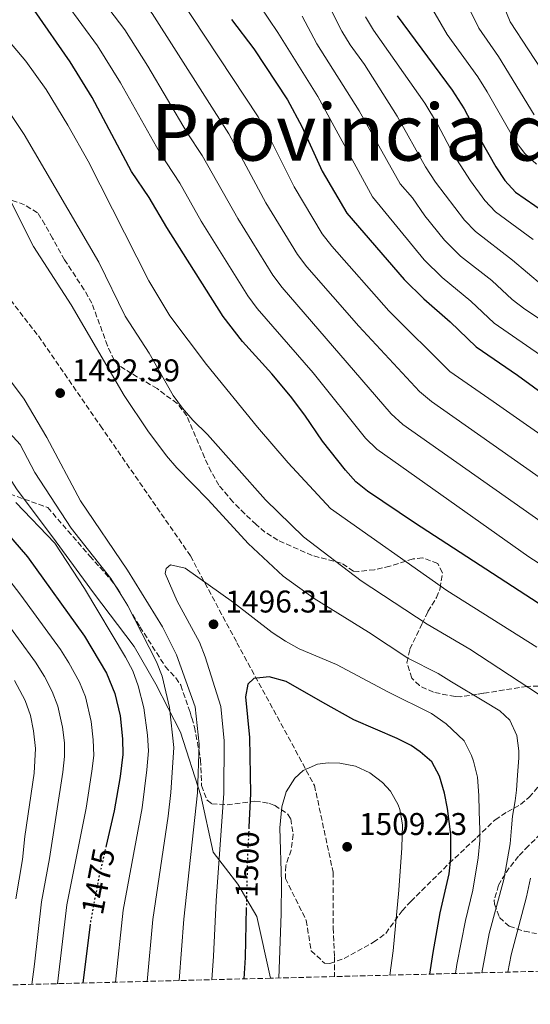
# Model space of a CAD drawing. Units: metres. Extents: x 675437 to 676120, y 4739919 to 4742241.
# Drawn here: x 675739 to 675902, y 4739919 to 4740233 of the extents above; entities that cross this region are included whole.
import ezdxf
from ezdxf.enums import TextEntityAlignment as Align

# ---------------------------------------------------------------- set-up
doc = ezdxf.new("R2010")
doc.units = ezdxf.units.M
doc.header["$MEASUREMENT"] = 0
doc.linetypes.add('DGN Style 3', pattern=[2.435891, 1.739922, -0.695969])
doc.linetypes.add('DGN Style 5', pattern=[1.217945, 0.521977, -0.695969])
for name, color, linetype, lineweight in [('Cota de curva de nivel directora', 7, 'Continuous', 0), ('Cota de punto acotado terreno', 7, 'Continuous', 0), ('Curva de nivel directora', 30, 'Continuous', 30), ('Curva de nivel directora no vista', 30, 'DGN Style 5', 30), ('Curva de nivel intermedia', 30, 'Continuous', 0), ('Límite de Autonomía', 7, 'Continuous', 0), ('Punto acotado terreno (símbolo)', 7, 'Continuous', 0), ('Senda', 7, 'DGN Style 3', 0), ('Texto de Provincia', 135, 'Continuous', 0), ('Zona arbolada', 92, 'DGN Style 3', 0)]:
    doc.layers.add(name, color=color, linetype=linetype, lineweight=lineweight)
doc.styles.add('Style-Arial', font='arial.ttf')

# ---------------------------------------------------------------- blocks, each defined once
blk = doc.blocks.new('*U2')
at = {"layer": 'Zona arbolada', "color": 92, "linetype": 'DGN Style 3', "lineweight": 0}
for points in [[(675906.67, 4740020.64, 1483.49), (675900.56, 4740020.5, 1484.99), (675886.74, 4740018.3, 1490.42), (675884.68, 4740017.98, 1490.98), (675879.3, 4740017.13, 1491.54), (675877.63, 4740017.22, 1491.54), (675870.76, 4740018.62, 1490.79), (675866.26, 4740020.73, 1490.69), (675863.83, 4740023.13, 1490.42), (675862.26, 4740028.03, 1489.44), (675863.25, 4740032.35, 1488.55), (675867.03, 4740040.34, 1486.86), (675867.11, 4740040.51, 1486.8), (675868.97, 4740044.34, 1485.36), (675871.74, 4740048.84, 1483.68), (675872.88, 4740051.75, 1482.56), (675873.6, 4740056.7, 1481.17), (675872.1, 4740059.64, 1480.87), (675867.26, 4740061.51, 1481.5), (675864.27, 4740061.13, 1482.18), (675856.89, 4740058.81, 1484.24), (675851.96, 4740057.69, 1484.53), (675846.94, 4740057.14, 1484.7), (675845.3, 4740057.22, 1484.8), (675841.41, 4740059.77, 1485.18), (675832.13, 4740062.2, 1486.3), (675821.18, 4740067.11, 1486.3), (675817.09, 4740069.68, 1487.61), (675814.29, 4740072.08, 1488.54), (675810.66, 4740075.51, 1488.54), (675806.89, 4740079.29, 1488.4), (675802.43, 4740084.6, 1488.16), (675799.95, 4740088.92, 1487.59), (675797.86, 4740093.44, 1487.04), (675792.21, 4740106.73, 1487.98), (675789.09, 4740110.63, 1488.27), (675782.78, 4740115.41, 1488.72), (675774.58, 4740120.21, 1489.1), (675770.32, 4740122.96, 1488.96), (675769.03, 4740124.51, 1488.91), (675766.95, 4740129.09, 1488.92), (675761.96, 4740142.6, 1488.54), (675759.49, 4740146.95, 1488.55), (675753.27, 4740156.44, 1488.35), (675749.4, 4740163.33, 1488.91), (675747.02, 4740167.69, 1488.86), (675744.65, 4740171.49, 1489.1), (675740.5, 4740174.01, 1489.97), (675736.13, 4740175.55, 1490.77)], [(675735.83, 4740081.84, 1484.81), (675747.88, 4740077.52, 1487.61), (675754.28, 4740070.11, 1487.61), (675761.3, 4740062, 1488.36), (675764.49, 4740058.48, 1488.36), (675767.77, 4740054.75, 1489), (675770.04, 4740051.78, 1489.48), (675777.28, 4740039.48, 1490.42), (675785.35, 4740026.84, 1490.61), (675788.65, 4740023.17, 1491.64), (675790.29, 4740020.84, 1492.29), (675793.24, 4740012.28, 1493.79), (675793.78, 4740010.47, 1493.93), (675794.67, 4740007.52, 1494.16), (675796.59, 4739997.02, 1496.79), (675796.89, 4739988.87, 1497.91), (675798.63, 4739984.19, 1499.41), (675800.14, 4739983.07, 1499.97), (675805.05, 4739982.75, 1500.98), (675813.91, 4739983.87, 1503.9), (675818.32, 4739983.28, 1506.19), (675820.17, 4739982.58, 1507.08), (675824.23, 4739979.88, 1508.37), (675825.3, 4739978.26, 1508.58), (675826.06, 4739973.27, 1508.85), (675825.41, 4739968.31, 1509.14), (675823.73, 4739963.33, 1509.54), (675823.58, 4739959.28, 1509.89), (675830.24, 4739945.89, 1511.01), (675831.78, 4739936.23, 1511.01), (675836.04, 4739932.27, 1510.11), (675837.75, 4739932.16, 1509.7), (675842.27, 4739933.74, 1508.95), (675851.66, 4739938.92, 1506.97), (675855.56, 4739941.77, 1505.89), (675860.74, 4739948.99, 1504.09), (675863.54, 4739951.93, 1503.34), (675875.78, 4739964.09, 1501.2), (675882.98, 4739970.85, 1499.66), (675884.53, 4739972.31, 1499.22), (675890.39, 4739977.96, 1496.22), (675894.29, 4739980.54, 1494.76), (675898.5, 4739982.87, 1493.39), (675901.25, 4739985.16, 1492.48), (675904.59, 4739989.08, 1491.72)], [(675911.78, 4739980.27, 1487.2), (675900.99, 4739969.64, 1486.89), (675897.85, 4739966.38, 1487.24), (675894.86, 4739962.64, 1488.81), (675892.33, 4739958.61, 1490.56), (675891.47, 4739957.13, 1490.79), (675890.13, 4739952.3, 1490.07), (675890.17, 4739951.1, 1489.67), (675891.8, 4739946.78, 1487.63), (675894.89, 4739944.02, 1485.93), (675899.7, 4739942.44, 1485.02), (675903.57, 4739941.7, 1484.05)], [(676119.35, 4739935.2, 1380), (675839.26, 4739927.99, 1509.52), (675818.85, 4739927.47, 1503.82), (675601.6643, 4739921.8772, 1373.7668), (675508.96, 4739919.49, 1305.88), (675495.66, 4739919.15, 1313.2), (675486.84, 4740264.09, 1506.48), (675486.37, 4740282.25, 1513.03), (675476.4134, 4740671.869, 1401.5501)]]:
    blk.add_polyline3d(points, dxfattribs=at)
blk = doc.blocks.new('5PATER')
at = {"layer": 'Punto acotado terreno (símbolo)', "linetype": 'Continuous', "lineweight": 0}
h = blk.add_hatch(color=51, dxfattribs=at)
edge = h.paths.add_edge_path()
edge.add_ellipse((0, 0), major_axis=(-0.11, -0.111), ratio=0.999422, start_angle=0, end_angle=360)

msp = doc.modelspace()

# ---------------------------------------------------------------- linework, layer by layer
at = {"layer": 'Curva de nivel directora', "color": 30, "linetype": 'Continuous', "lineweight": 30, "flags": 128}
for points, elevation in [([(675908.38, 4740044.27), (675864.72, 4740072.61), (675849.73, 4740082.71), (675846.03, 4740085.66), (675842.7, 4740089.39), (675835.41, 4740098.65), (675829.8, 4740106.93), (675825.22, 4740112.98), (675819.3, 4740120.12), (675809.92, 4740130.48), (675803.81, 4740138.4), (675785.86, 4740166.72), (675780.21, 4740176.33), (675774.56, 4740184.6), (675762.02, 4740208.21), (675754.99, 4740219.62), (675743.73, 4740235.93)], 1475), ([(675859.16, 4740234.28), (675876.74, 4740210.55), (675880.57, 4740204.57), (675885.69, 4740194.76), (675890.67, 4740186.11), (675893.51, 4740181.72), (675896.92, 4740178.05), (675909.17, 4740169.53)], 1425), ([(675806.42, 4740233.12), (675813.5, 4740223.69), (675824.3, 4740207.45), (675828.83, 4740198.94), (675835.35, 4740184.72), (675843.15, 4740171.39), (675861.42, 4740150.16), (675867.7, 4740144.05), (675876.06, 4740136.7), (675884.31, 4740128.69), (675897.53, 4740119.75), (675916.73, 4740105.63)], 1450), ([(675727.29, 4740078.02), (675741.5, 4740061.77), (675759.61, 4740036.54), (675766.6, 4740024.71), (675769.29, 4740018.22), (675770.92, 4740011.08), (675771.72, 4740003.81), (675771.83, 4739998.81), (675771.01, 4739991.76), (675769.05, 4739980.86), (675766.5, 4739969.72)], 1475), ([(675869.6, 4739928.77), (675870.66, 4739935.64), (675872.92, 4739948.28), (675875.75, 4739960.69), (675876.28, 4739965.67), (675876.3, 4739973.29), (675875.27, 4739981.54), (675874.24, 4739986.42), (675872.63, 4739991.9), (675870.25, 4739996.4), (675866.47, 4739999.68), (675863.66, 4740001.64), (675859.2, 4740003.91), (675845.41, 4740009.87), (675835.5, 4740015.31), (675823.87, 4740022.06), (675818.45, 4740023.53), (675813.55, 4740022.97), (675811.66, 4740021.25), (675810.89, 4740017.17), (675812.19, 4740004.17), (675812.5, 4739986.38), (675811.97, 4739975.59)], 1500), ([(675811.14, 4739950.06), (675810.76, 4739934.09), (675810.34, 4739927.25)], 1500), ([(675761.42, 4739944.67), (675759.1, 4739925.93)], 1475)]:
    msp.add_lwpolyline(points, dxfattribs=dict(at, elevation=elevation))
at = {"layer": 'Curva de nivel directora no vista', "color": 30, "linetype": 'DGN Style 5', "lineweight": 30, "flags": 128}
for points, elevation in [([(675811.97, 4739975.59), (675811.52, 4739966.47), (675811.14, 4739950.06)], 1500), ([(675766.5, 4739969.72), (675764.21, 4739959.71), (675761.58, 4739945.97), (675761.42, 4739944.67)], 1475)]:
    msp.add_lwpolyline(points, dxfattribs=dict(at, elevation=elevation))
at = {"layer": 'Curva de nivel intermedia', "color": 30, "linetype": 'Continuous', "lineweight": 0, "flags": 128}
for points, elevation in [([(675919.41, 4740062.83), (675861.01, 4740103.98), (675857.33, 4740107.37), (675822.56, 4740147.6), (675819.55, 4740151.59), (675808.4, 4740169.6), (675797.13, 4740189.69), (675792.35, 4740196.9), (675779.78, 4740218.18), (675772.45, 4740229.83), (675756.88, 4740250.44), (675747.14, 4740261.84), (675742.29, 4740266.84), (675738.5, 4740270.19), (675732.66, 4740274.41), (675701.39, 4740292.04), (675690.41, 4740299.04), (675668.98, 4740316.56), (675655.77, 4740328.62), (675630.96, 4740352.08), (675623.37, 4740358.58), (675600.05, 4740377.46), (675558.39, 4740407.49), (675528.91, 4740431.75)], 1465), ([(675957.6, 4740063.76), (675889.79, 4740111.3), (675875.99, 4740120.83), (675856.57, 4740140.16), (675838.38, 4740160.87), (675835.28, 4740164.79), (675826.37, 4740179.68), (675819.1, 4740194.42), (675814.92, 4740202.05), (675789.91, 4740240.05), (675764.8, 4740271), (675756.57, 4740279.87), (675752.92, 4740283.28), (675745.03, 4740289.64), (675702.26, 4740313.3), (675687.26, 4740324.41), (675680.07, 4740330.37), (675668.43, 4740341.01), (675639.6, 4740369.15), (675616.51, 4740388.3), (675609.63, 4740393.55), (675568.11, 4740422.12)], 1455), ([(675699.16, 4740416.05), (675707.67, 4740403.11), (675712.41, 4740398.21), (675722.45, 4740391.08), (675730.89, 4740386.38), (675745.36, 4740381.01), (675766.46, 4740372.09), (675788.79, 4740357.58), (675799.98, 4740350.85), (675813.81, 4740341.94), (675821.73, 4740335.95), (675842.02, 4740321.63), (675852.96, 4740313.97), (675857.83, 4740308.8), (675861.14, 4740303.56), (675868.35, 4740288.06), (675871.12, 4740282.46), (675878.21, 4740270.12), (675885.41, 4740254.64), (675888.87, 4740247.89), (675895.19, 4740232.34), (675906.89, 4740214.46)], 1410), ([(675937.64, 4740063.86), (675870.16, 4740111.28), (675866.33, 4740114.51), (675846.94, 4740135.29), (675830.46, 4740154.23), (675827.42, 4740158.19), (675817.38, 4740174.64), (675805.54, 4740196.65), (675781.18, 4740234.94), (675768.12, 4740251.82), (675758.61, 4740263.41), (675749.43, 4740273.35), (675739.78, 4740281.44), (675701.82, 4740302.64), (675694.55, 4740307.4), (675674.53, 4740323.46), (675653.41, 4740343.05), (675637.13, 4740358.94), (675629.58, 4740365.48), (675606.32, 4740384.43), (675563.25, 4740414.81)], 1460), ([(675692.54, 4740411.49), (675698.19, 4740402.34), (675701.15, 4740398.31), (675705.89, 4740393.59), (675711.1, 4740389.4), (675723.56, 4740380.6), (675727.92, 4740378.15), (675761.19, 4740363.48), (675795.4, 4740343.07), (675813.21, 4740331.51), (675824.29, 4740322.72), (675838.21, 4740312.2), (675843.39, 4740308.35), (675848.02, 4740303.17), (675852.61, 4740295.96), (675856.59, 4740288.25), (675863.46, 4740274.31), (675869.26, 4740263.83), (675875.28, 4740250.45), (675885.16, 4740230.31), (675891.5, 4740221.32), (675902.81, 4740202.7)], 1415), ([(675935.48, 4740039.59), (675901.18, 4740061.8), (675852.69, 4740096.11), (675849.08, 4740099.57), (675832.46, 4740120.42), (675814.63, 4740140.96), (675811.68, 4740144.99), (675796.8, 4740168.82), (675789.93, 4740180.85), (675783.46, 4740190.75), (675771.1, 4740212.87), (675763.72, 4740224.73), (675748.77, 4740245.16)], 1470), ([(675903.66, 4740032.97), (675874.97, 4740051.11), (675838, 4740077.17), (675824.45, 4740091.78), (675814.68, 4740103.17), (675798.47, 4740123.05), (675786.78, 4740138.62), (675780.13, 4740149.8), (675760.78, 4740187.93), (675754.33, 4740199.34), (675747.39, 4740210.77), (675740.92, 4740219.75), (675721.14, 4740243.13)], 1480), ([(675926.85, 4740110.88), (675890.07, 4740136.24), (675882.68, 4740143.27), (675873.54, 4740150.85), (675867.83, 4740156.47), (675851.35, 4740176.54), (675833.88, 4740208.54), (675821.2, 4740228.92), (675812.57, 4740241.74)], 1445), ([(675904.17, 4740017.97), (675882.38, 4740032.4), (675868.8, 4740040.28), (675847.7, 4740054.14), (675829.33, 4740068.13), (675817.3, 4740079.99), (675798.79, 4740100.77), (675794.07, 4740105.34), (675790.78, 4740109.13), (675787.83, 4740113.17), (675780.18, 4740126.67), (675772.52, 4740138.53), (675764.16, 4740155.71), (675740.41, 4740196.4), (675734.86, 4740204.72), (675728.79, 4740212.91), (675709.07, 4740237.71)], 1485), ([(675836.61, 4740239.37), (675841.61, 4740229.31), (675844.21, 4740225.04), (675848.79, 4740218.72), (675859.24, 4740202.27), (675868.26, 4740186.12), (675871.44, 4740181.25), (675880.67, 4740169.1), (675884.1, 4740165.46), (675895.93, 4740156.4), (675905.52, 4740148.26)], 1435), ([(675868.63, 4740239.57), (675875.14, 4740228.28), (675884.84, 4740214.8), (675887.9, 4740210.02), (675896.74, 4740194.41), (675899.82, 4740190.31), (675903.53, 4740186.93)], 1420), ([(675916.74, 4740129.53), (675899.82, 4740140.78), (675895.83, 4740143.79), (675889.3, 4740149.83), (675879.38, 4740157.65), (675874.25, 4740162.78), (675868.03, 4740170.45), (675864.08, 4740176.19), (675860.17, 4740180.74), (675847.13, 4740203.98), (675833.66, 4740225.35), (675828.91, 4740234.14)], 1440), ([(675849.13, 4740233.96), (675851.68, 4740229.66), (675867.99, 4740206.41), (675872.03, 4740199.74), (675877.18, 4740190.08), (675882.59, 4740181.68), (675887.09, 4740175.41), (675890.49, 4740171.74), (675902.55, 4740162.97)], 1430), ([(675886.13, 4739929.2), (675888.52, 4739941.71), (675893.22, 4739958.9), (675895.18, 4739970.33), (675895.6, 4739975.43), (675895.93, 4739979.16), (675896.78, 4739984.03), (675897.18, 4739987.4), (675897.55, 4739992.2), (675897.96, 4739997.72), (675897.91, 4740000), (675897.26, 4740004.84), (675895.05, 4740009.76), (675891.87, 4740012.68), (675886.82, 4740015.74), (675876.52, 4740021.96), (675872.24, 4740024.56), (675862.63, 4740029.44), (675850.1, 4740037.77), (675832.78, 4740048.48), (675822.84, 4740055.61), (675811.71, 4740066.09), (675798.97, 4740079.92), (675789, 4740090.19), (675785.74, 4740093.98), (675779.73, 4740101.99), (675772.23, 4740113.25), (675755.33, 4740142.13), (675743.41, 4740160.7), (675730.22, 4740186.78)], 1490), ([(675719.41, 4740140.02), (675740.37, 4740112), (675747.64, 4740099.81), (675758.36, 4740079.61), (675773.26, 4740057.57), (675784.45, 4740039.5), (675788.88, 4740030.52), (675794.86, 4740013.95), (675796.1, 4740002.09), (675795.55, 4739986.57), (675791.26, 4739946.27), (675789.8, 4739926.72)], 1490), ([(675732.21, 4740105.05), (675739.09, 4740097.6), (675743.75, 4740088.68), (675755.38, 4740070.93), (675768, 4740054.91), (675773.3, 4740046.42), (675782.55, 4740028.35), (675784.36, 4740023.71), (675786.69, 4740013.81), (675788.07, 4740000.99), (675787.07, 4739986.66), (675786.23, 4739979.07), (675781.37, 4739946.17), (675779.62, 4739926.46)], 1485), ([(675737.7, 4740079.12), (675750.17, 4740066.16), (675759.65, 4740051.66), (675772.64, 4740029.83), (675775.01, 4740025.4), (675776.73, 4740020.71), (675778.53, 4740013.66), (675779.71, 4740004.9), (675779.97, 4739999.9), (675779.47, 4739993.9), (675777.95, 4739981.79), (675771.9, 4739949.21), (675769.48, 4739926.19)], 1480), ([(675730.54, 4740060.96), (675739.37, 4740049.56), (675751.94, 4740032.22), (675754.62, 4740028.01), (675757.98, 4740021.79), (675759.94, 4740017.2), (675761.78, 4740009.29), (675762.42, 4740003.48), (675762.54, 4739998.48), (675761.98, 4739993.51), (675760.12, 4739981.64), (675753.99, 4739950.88), (675751.05, 4739925.72)], 1470), ([(675877.81, 4739928.98), (675878.24, 4739931.88), (675880.92, 4739945.82), (675883.3, 4739955.52), (675885.04, 4739965.86), (675885.51, 4739971.39), (675885.55, 4739974.69), (675885.35, 4739980.73), (675885.24, 4739985.7), (675884.8, 4739991.57), (675883.55, 4739996.63), (675882.85, 4739998.41), (675880.52, 4740003.16), (675874.85, 4740008.59), (675870.09, 4740011.8), (675856.46, 4740018.6), (675839.83, 4740027.43), (675828, 4740032.51), (675823.58, 4740034.86), (675819.4, 4740037.62), (675807.07, 4740047.21), (675791.71, 4740058.13), (675787.02, 4740059.25), (675785.6, 4740058.02), (675785.27, 4740056.46), (675789.13, 4740047.65), (675796.24, 4740034.57), (675798.07, 4740029.94), (675803.02, 4740014.09), (675804.1, 4740003.18), (675804.02, 4739986.47), (675801.53, 4739952.13), (675800.68, 4739934.48), (675800.15, 4739926.98)], 1495), ([(675733.13, 4740043.09), (675744.04, 4740028.21), (675746.92, 4740023.67), (675749.36, 4740018.88), (675751.13, 4740014.18), (675752.63, 4740007.51), (675753.26, 4740002.52), (675753.26, 4739998.14), (675752.76, 4739993.17), (675748.46, 4739965.62), (675745.88, 4739951.85), (675743.71, 4739931.9), (675742.87, 4739925.51)], 1465), ([(675737.3, 4740022.34), (675740.74, 4740015.97), (675742.38, 4740011.22), (675743.39, 4740006.33), (675744, 4740000.73), (675743.56, 4739992.83), (675740.56, 4739972.59), (675739.84, 4739965.32), (675737.72, 4739952.82)], 1460), ([(675856.81, 4739928.44), (675857.93, 4739936.22), (675859.76, 4739955.56), (675860.67, 4739969.08), (675860.84, 4739976.32), (675860.03, 4739981.23), (675859.49, 4739982.76), (675857.05, 4739987.1), (675854.54, 4739989.84), (675850.52, 4739992.95), (675845.91, 4739995.04), (675840.95, 4739995.99), (675837.25, 4739996.16), (675833.79, 4739995.72), (675829.25, 4739993.67), (675826.58, 4739991.24), (675823.85, 4739986.85), (675822.49, 4739982.11), (675821.79, 4739975.42), (675822.31, 4739957.94), (675822.27, 4739947.94), (675821.46, 4739927.53)], 1505), ([(675894.4, 4739929.41), (675895.49, 4739934.94), (675900.41, 4739953.41), (675901.71, 4739959.36)], 1485)]:
    msp.add_lwpolyline(points, dxfattribs=dict(at, elevation=elevation))
at = {"layer": 'Límite de Autonomía', "color": 7, "linetype": 'Continuous', "lineweight": 0}
msp.add_polyline3d([(675818.85, 4739927.47, 1503.82), (675814.45, 4739947.18, 1501.51), (675808.43, 4739957.42, 1498.51), (675800.63, 4739967.61, 1493.9), (675796.67, 4739985.67, 1490.72), (675790.22, 4740005.94, 1486.64), (675782.28, 4740021.21, 1483.38), (675775.44, 4740033.21, 1482.47), (675762.48, 4740050.36, 1480.98), (675750.57, 4740066.53, 1480.38), (675738, 4740083.44, 1481.36), (675725.09, 4740103.39, 1481.76), (675714.02, 4740121.23, 1481.29), (675701.16, 4740139.28, 1480.61), (675680.6, 4740160.14, 1482.36), (675663.1, 4740176.02, 1486.85), (675640.9, 4740192.26, 1492.13), (675626.48, 4740203.01, 1494.62), (675609.75, 4740214.71, 1496.87), (675595.17, 4740222.03, 1497.19), (675579.1, 4740228.41, 1496.86), (675560.15, 4740233.69, 1495.95)], dxfattribs=at)
at = {"layer": 'Senda', "color": 7, "linetype": 'DGN Style 3', "lineweight": 0}
msp.add_polyline3d([(675625.69, 4740237.55, 1505), (675636.11, 4740230.94, 1505), (675649.39, 4740222.95, 1503.88), (675662.47, 4740215.5, 1502.67), (675674.97, 4740207.95, 1500), (675684.64, 4740202.26, 1499.53), (675692.69, 4740195.02, 1497.76), (675703.62, 4740183.47, 1496.37), (675710.57, 4740176.33, 1494.62), (675744.94, 4740132.22, 1490), (675764.7, 4740103.56, 1490), (675793.35, 4740062.06, 1494.04), (675808.17, 4740034.39, 1497.22), (675832.86, 4739988.94, 1505.81), (675838.79, 4739961.27, 1507.46), (675838.79, 4739943.49, 1505), (675839.26, 4739934.23, 1509.52), (675839.26, 4739927.99, 1509.52)], dxfattribs=at)
at = {"layer": 'Zona arbolada', "color": 92, "linetype": 'DGN Style 3', "lineweight": 0}
for points in [[(675906.67, 4740020.64, 1483.49), (675900.56, 4740020.5, 1484.99), (675886.74, 4740018.3, 1490.42), (675884.68, 4740017.98, 1490.98), (675879.3, 4740017.13, 1491.54), (675877.63, 4740017.22, 1491.54), (675870.76, 4740018.62, 1490.79), (675866.26, 4740020.73, 1490.69), (675863.83, 4740023.13, 1490.42), (675862.26, 4740028.03, 1489.44), (675863.25, 4740032.35, 1488.55), (675867.03, 4740040.34, 1486.86), (675867.11, 4740040.51, 1486.8), (675868.97, 4740044.34, 1485.36), (675871.74, 4740048.84, 1483.68), (675872.88, 4740051.75, 1482.56), (675873.6, 4740056.7, 1481.17), (675872.1, 4740059.64, 1480.87), (675867.26, 4740061.51, 1481.5), (675864.27, 4740061.13, 1482.18), (675856.89, 4740058.81, 1484.24), (675851.96, 4740057.69, 1484.53), (675846.94, 4740057.14, 1484.7), (675845.3, 4740057.22, 1484.8), (675841.41, 4740059.77, 1485.18), (675832.13, 4740062.2, 1486.3), (675821.18, 4740067.11, 1486.3), (675817.09, 4740069.68, 1487.61), (675814.29, 4740072.08, 1488.54), (675810.66, 4740075.51, 1488.54), (675806.89, 4740079.29, 1488.4), (675802.43, 4740084.6, 1488.16), (675799.95, 4740088.92, 1487.59), (675797.86, 4740093.44, 1487.04), (675792.21, 4740106.73, 1487.98), (675789.09, 4740110.63, 1488.27), (675782.78, 4740115.41, 1488.72), (675774.58, 4740120.21, 1489.1), (675770.32, 4740122.96, 1488.96), (675769.03, 4740124.51, 1488.91), (675766.95, 4740129.09, 1488.92), (675761.96, 4740142.6, 1488.54), (675759.49, 4740146.95, 1488.55), (675753.27, 4740156.44, 1488.35), (675749.4, 4740163.33, 1488.91), (675747.02, 4740167.69, 1488.86), (675744.65, 4740171.49, 1489.1), (675740.5, 4740174.01, 1489.97), (675736.13, 4740175.55, 1490.77)], [(675735.83, 4740081.84, 1484.81), (675747.88, 4740077.52, 1487.61), (675754.28, 4740070.11, 1487.61), (675761.3, 4740062, 1488.36), (675764.49, 4740058.48, 1488.36), (675767.77, 4740054.75, 1489), (675770.04, 4740051.78, 1489.48), (675777.28, 4740039.48, 1490.42), (675785.35, 4740026.84, 1490.61), (675788.65, 4740023.17, 1491.64), (675790.29, 4740020.84, 1492.29), (675793.24, 4740012.28, 1493.79), (675793.78, 4740010.47, 1493.93), (675794.67, 4740007.52, 1494.16), (675796.59, 4739997.02, 1496.79), (675796.89, 4739988.87, 1497.91), (675798.63, 4739984.19, 1499.41), (675800.14, 4739983.07, 1499.97), (675805.05, 4739982.75, 1500.98), (675813.91, 4739983.87, 1503.9), (675818.32, 4739983.28, 1506.19), (675820.17, 4739982.58, 1507.08), (675824.23, 4739979.88, 1508.37), (675825.3, 4739978.26, 1508.58), (675826.06, 4739973.27, 1508.85), (675825.41, 4739968.31, 1509.14), (675823.73, 4739963.33, 1509.54), (675823.58, 4739959.28, 1509.89), (675830.24, 4739945.89, 1511.01), (675831.78, 4739936.23, 1511.01), (675836.04, 4739932.27, 1510.11)], [(675836.04, 4739932.27, 1510.11), (675837.75, 4739932.16, 1509.7), (675842.27, 4739933.74, 1508.95), (675851.66, 4739938.92, 1506.97), (675855.56, 4739941.77, 1505.89), (675860.74, 4739948.99, 1504.09), (675863.54, 4739951.93, 1503.34), (675875.78, 4739964.09, 1501.2), (675882.98, 4739970.85, 1499.66), (675884.53, 4739972.31, 1499.22), (675890.39, 4739977.96, 1496.22), (675894.29, 4739980.54, 1494.76), (675898.5, 4739982.87, 1493.39), (675901.25, 4739985.16, 1492.48), (675904.59, 4739989.08, 1491.72)], [(675911.78, 4739980.27, 1487.2), (675900.99, 4739969.64, 1486.89), (675897.85, 4739966.38, 1487.24), (675894.86, 4739962.64, 1488.81), (675892.33, 4739958.61, 1490.56), (675891.47, 4739957.13, 1490.79), (675890.13, 4739952.3, 1490.07), (675890.17, 4739951.1, 1489.67), (675891.8, 4739946.78, 1487.63), (675894.89, 4739944.02, 1485.93), (675899.7, 4739942.44, 1485.02), (675903.57, 4739941.7, 1484.05)]]:
    msp.add_polyline3d(points, dxfattribs=at)

# ---------------------------------------------------------------- block references
at = {"layer": 'Punto acotado terreno (símbolo)', "color": 7, "linetype": 'Continuous', "lineweight": 0, "xscale": 10, "yscale": 10, "zscale": 10}
for p in [(675751.85, 4740113.99, 1492.39), (675800.7, 4740040.29, 1496.31), (675843.26, 4739969.36, 1509.23)]:
    msp.add_blockref('5PATER', p, dxfattribs=at)
at = {"layer": 'Zona arbolada', "color": 92, "linetype": 'DGN Style 3', "lineweight": 0}
msp.add_blockref('*U2', (0, 0), dxfattribs=at)

# ---------------------------------------------------------------- texts
at = {"layer": 'Cota de curva de nivel directora', "color": 7, "linetype": 'Continuous', "lineweight": 0, "style": 'Style-Arial'}
for s, rotation, p in [('1500', 88.6537, (675811.46, 4739963.74, 1500)), ('1475', 79.1745, (675763.95, 4739958.35, 1475))]:
    msp.add_text(s, height=7, rotation=rotation, dxfattribs=at).set_placement(p, align=Align.MIDDLE_CENTER)
at = {"layer": 'Cota de punto acotado terreno', "color": 7, "linetype": 'Continuous', "lineweight": 0, "style": 'Style-Arial'}
for s, p in [('1492.39', (675755.6, 4740117.74, 1492.39)), ('1496.31', (675804.45, 4740044.04, 1496.31)), ('1509.23', (675847.01, 4739973.11, 1509.23))]:
    msp.add_text(s, height=7, dxfattribs=at).set_placement(p)
at = {"layer": 'Texto de Provincia', "color": 135, "linetype": 'Continuous', "lineweight": 0, "style": 'Style-Arial'}
msp.add_text('Provincia de Huesca', height=18, dxfattribs=at).set_placement((675780.69, 4740188.09, 1471.75))

doc.saveas('drawing.dxf')
